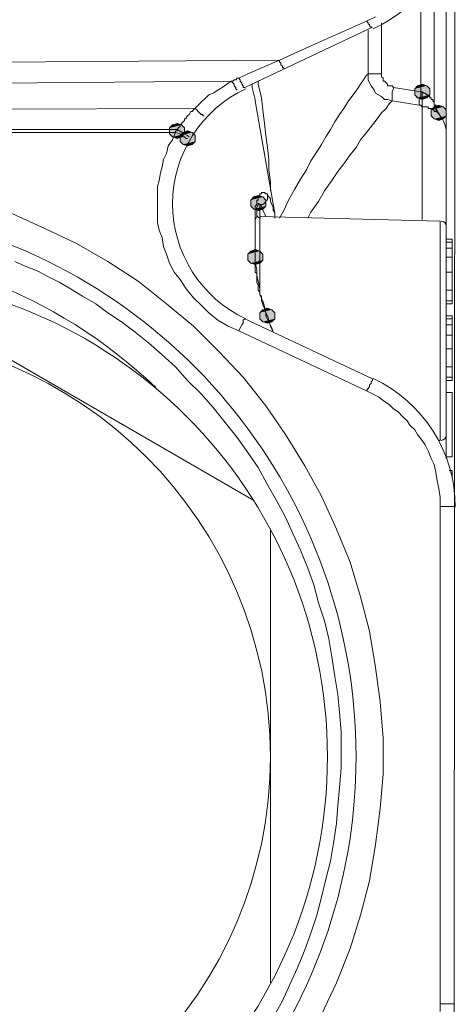
# Model space of a CAD drawing. Units: millimetres. Extents: x 0 to 630, y 0 to 891.
# Drawn here: x 525 to 541, y 318 to 353 of the extents above; entities that cross this region are included whole.
import ezdxf

# ---------------------------------------------------------------- set-up
doc = ezdxf.new("R2010")
doc.units = ezdxf.units.MM
doc.header["$LTSCALE"] = 1.5
doc.layers.add('MODEL', color=7, linetype='Continuous', lineweight=20)

msp = doc.modelspace()

# ---------------------------------------------------------------- linework, layer by layer
at = {"layer": 'MODEL'}
for p, q in [((540.503, 385.435), (540.451, 282.767)), ((540.186, 344.936), (540.186, 355.192)), ((539.763, 354.346), (539.763, 349.692)), ((539.288, 353.658), (539.288, 350.116)), ((537.384, 352.601), (537.701, 352.76)), ((533.103, 350.274), (537.596, 352.39)), ((535.481, 351.755), (537.384, 352.601)), ((537.384, 352.601), (537.438, 352.548)), ((537.438, 352.548), (537.438, 352.495)), ((537.438, 352.495), (537.489, 352.495)), ((537.438, 352.284), (537.438, 350.751)), ((537.489, 352.495), (537.489, 352.442)), ((537.489, 352.442), (537.543, 352.39)), ((537.543, 352.39), (537.596, 352.39)), ((537.913, 352.548), (537.913, 350.751)), ((534.318, 351.227), (535.481, 351.755)), ((519.04, 351.121), (534.318, 351.227)), ((533.208, 350.751), (534.318, 351.227)), ((534.318, 351.227), (534.318, 351.172)), ((534.318, 351.172), (534.371, 351.121)), ((534.371, 351.121), (534.371, 351.069)), ((534.371, 351.069), (534.425, 351.014)), ((534.425, 351.014), (534.425, 350.962)), ((534.425, 350.962), (534.476, 350.962)), ((534.476, 350.962), (534.476, 350.909)), ((532.785, 350.539), (532.838, 350.592)), ((532.838, 350.592), (532.891, 350.592)), ((532.891, 350.592), (533.208, 350.751)), ((532.891, 350.592), (532.945, 350.539)), ((537.279, 350.539), (537.384, 350.697)), ((537.384, 350.697), (537.438, 350.751)), ((537.438, 350.751), (537.913, 350.751)), ((537.438, 350.751), (537.438, 350.646)), ((537.438, 350.646), (537.438, 350.539)), ((537.913, 350.751), (537.913, 350.697)), ((537.913, 350.697), (537.913, 350.646)), ((537.913, 350.646), (537.966, 350.592)), ((537.966, 350.592), (537.966, 350.539)), ((518.723, 350.381), (532.626, 350.487)), ((532.151, 350.169), (532.31, 350.274)), ((532.31, 350.274), (532.468, 350.381)), ((532.468, 350.381), (532.626, 350.487)), ((532.626, 350.487), (532.68, 350.432)), ((532.626, 350.487), (532.68, 350.487)), ((532.68, 350.487), (532.733, 350.539)), ((532.68, 350.432), (532.733, 350.381)), ((532.733, 350.539), (532.785, 350.539)), ((532.733, 350.381), (532.733, 350.327)), ((532.733, 350.327), (532.785, 350.274)), ((532.785, 350.274), (532.785, 350.222)), ((532.785, 350.222), (532.838, 350.169)), ((532.945, 350.539), (532.945, 350.487)), ((532.945, 350.487), (532.996, 350.432)), ((532.996, 350.432), (532.996, 350.381)), ((532.996, 350.381), (533.05, 350.327)), ((533.05, 350.327), (533.05, 350.274)), ((533.05, 350.274), (533.103, 350.274)), ((533.366, 350.381), (533.366, 350.274)), ((533.366, 350.274), (533.473, 349.851)), ((533.578, 350.487), (533.578, 350.381)), ((533.578, 350.381), (533.685, 349.906)), ((536.909, 350.011), (537.068, 350.222)), ((537.068, 350.222), (537.173, 350.381)), ((537.173, 350.381), (537.279, 350.539)), ((537.438, 350.539), (537.489, 350.432)), ((537.489, 350.432), (537.543, 350.327)), ((537.543, 350.327), (537.596, 350.274)), ((537.596, 350.274), (537.649, 350.169)), ((537.966, 350.539), (537.966, 350.487)), ((537.966, 350.487), (538.019, 350.487)), ((538.019, 350.487), (538.071, 350.432)), ((538.071, 350.432), (538.124, 350.381)), ((538.124, 350.381), (538.124, 350.327)), ((538.124, 350.327), (538.231, 350.327)), ((538.231, 350.327), (538.283, 350.327)), ((538.283, 350.327), (538.336, 350.274)), ((538.283, 350.116), (538.336, 350.222)), ((538.336, 350.274), (539.288, 350.116)), ((538.336, 350.222), (538.336, 350.274)), ((539.183, 350.327), (539.076, 350.222)), ((539.181, 350.327), (539.076, 350.222)), ((539.183, 350.327), (539.076, 350.222)), ((539.181, 350.327), (539.076, 350.222)), ((539.183, 350.327), (539.076, 350.222)), ((539.181, 350.327), (539.076, 350.222)), ((539.076, 350.222), (539.076, 350.011)), ((539.076, 350.222), (539.076, 350.011)), ((539.076, 350.222), (539.076, 350.011)), ((539.076, 350.222), (539.076, 350.011)), ((539.076, 350.222), (539.076, 350.011)), ((539.076, 350.222), (539.076, 350.011)), ((539.341, 350.381), (539.181, 350.327)), ((539.341, 350.381), (539.181, 350.327)), ((539.341, 350.381), (539.181, 350.327)), ((539.341, 350.381), (539.183, 350.327)), ((539.341, 350.381), (539.183, 350.327)), ((539.341, 350.381), (539.183, 350.327)), ((539.501, 350.327), (539.341, 350.381)), ((539.499, 350.327), (539.341, 350.381)), ((539.501, 350.327), (539.341, 350.381)), ((539.499, 350.327), (539.341, 350.381)), ((539.501, 350.327), (539.341, 350.381)), ((539.499, 350.327), (539.341, 350.381)), ((539.604, 350.222), (539.499, 350.327)), ((539.604, 350.222), (539.499, 350.327)), ((539.604, 350.222), (539.499, 350.327)), ((539.604, 350.222), (539.501, 350.327)), ((539.604, 350.222), (539.501, 350.327)), ((539.604, 350.222), (539.501, 350.327)), ((539.604, 350.011), (539.604, 350.222)), ((539.604, 350.011), (539.604, 350.222)), ((539.604, 350.011), (539.604, 350.222)), ((539.604, 350.011), (539.604, 350.222)), ((539.604, 350.011), (539.604, 350.222)), ((539.604, 350.011), (539.604, 350.222)), ((531.57, 349.748), (531.728, 349.906)), ((531.728, 349.906), (531.833, 350.011)), ((531.833, 350.011), (531.993, 350.064)), ((531.993, 350.064), (532.151, 350.169)), ((533.685, 349.906), (533.736, 349.483)), ((536.749, 349.799), (536.909, 350.011)), ((537.649, 350.169), (537.701, 350.064)), ((537.701, 350.064), (537.808, 350.011)), ((537.808, 350.011), (537.913, 349.957)), ((537.913, 349.957), (538.019, 349.851)), ((538.283, 350.064), (538.283, 350.116)), ((538.283, 350.011), (538.283, 350.064)), ((538.283, 349.906), (538.283, 350.011)), ((538.283, 349.851), (538.283, 349.906)), ((539.076, 350.011), (539.183, 349.906)), ((539.076, 350.011), (539.181, 349.906)), ((539.076, 350.011), (539.183, 349.906)), ((539.076, 350.011), (539.181, 349.906)), ((539.076, 350.011), (539.183, 349.906)), ((539.076, 350.011), (539.181, 349.906)), ((539.181, 349.906), (539.341, 349.851)), ((539.181, 349.906), (539.341, 349.851)), ((539.181, 349.906), (539.341, 349.851)), ((539.183, 349.906), (539.341, 349.851)), ((539.183, 349.906), (539.341, 349.851)), ((539.183, 349.906), (539.341, 349.851)), ((539.234, 349.906), (539.288, 349.957)), ((539.234, 349.799), (539.234, 349.906)), ((539.288, 350.116), (539.341, 350.116)), ((539.288, 350.064), (539.288, 350.116)), ((539.288, 349.957), (539.288, 350.064)), ((539.341, 350.011), (539.341, 350.116)), ((539.341, 350.116), (539.393, 350.064)), ((539.341, 349.957), (539.341, 350.011)), ((539.341, 349.851), (539.341, 349.957)), ((539.341, 349.851), (539.501, 349.906)), ((539.341, 349.851), (539.499, 349.906)), ((539.341, 349.851), (539.501, 349.906)), ((539.341, 349.851), (539.499, 349.906)), ((539.341, 349.851), (539.501, 349.906)), ((539.341, 349.851), (539.499, 349.906)), ((539.393, 350.064), (539.446, 350.064)), ((539.446, 350.064), (539.499, 350.011)), ((539.499, 349.906), (539.604, 350.011)), ((539.499, 349.906), (539.604, 350.011)), ((539.499, 349.906), (539.604, 350.011)), ((539.499, 350.011), (539.553, 350.011)), ((539.501, 349.906), (539.604, 350.011)), ((539.501, 349.906), (539.604, 350.011)), ((539.501, 349.906), (539.604, 350.011)), ((539.553, 350.011), (539.553, 349.957)), ((539.553, 349.957), (539.604, 349.957)), ((539.604, 349.957), (539.604, 349.906)), ((539.604, 349.906), (539.658, 349.906)), ((539.658, 349.906), (539.658, 349.851)), ((517.825, 349.483), (531.358, 349.534)), ((531.305, 349.483), (531.463, 349.641)), ((531.358, 349.534), (531.411, 349.483)), ((531.463, 349.641), (531.57, 349.748)), ((533.473, 349.851), (533.473, 349.799)), ((533.473, 349.799), (534.16, 345.834)), ((536.433, 349.324), (536.591, 349.534)), ((536.591, 349.534), (536.749, 349.799)), ((537.913, 349.376), (538.071, 349.534)), ((538.019, 349.851), (538.124, 349.851)), ((538.071, 349.534), (538.178, 349.692)), ((538.124, 349.851), (538.283, 349.799)), ((538.178, 349.692), (538.283, 349.799)), ((538.283, 349.799), (538.283, 349.851)), ((538.283, 349.799), (539.234, 349.641)), ((539.234, 349.748), (539.234, 349.799)), ((539.234, 349.692), (539.234, 349.748)), ((539.234, 349.641), (539.234, 349.692)), ((539.234, 349.641), (539.288, 349.641)), ((539.288, 349.641), (539.341, 349.587)), ((539.341, 349.799), (539.341, 349.851)), ((539.341, 349.748), (539.341, 349.799)), ((539.341, 349.692), (539.341, 349.748)), ((539.341, 349.641), (539.341, 349.692)), ((539.341, 349.587), (539.341, 349.641)), ((539.341, 349.587), (539.393, 349.587)), ((539.341, 345.623), (539.341, 349.587)), ((539.393, 349.587), (539.446, 349.587)), ((539.446, 349.587), (539.499, 349.587)), ((539.499, 349.587), (539.553, 349.587)), ((539.553, 349.587), (539.553, 349.534)), ((539.553, 349.534), (539.604, 349.534)), ((539.604, 349.534), (539.658, 349.534)), ((539.658, 349.851), (539.711, 349.851)), ((539.763, 349.587), (539.658, 349.483)), ((539.763, 349.587), (539.658, 349.483)), ((539.764, 349.586), (539.658, 349.483)), ((539.764, 349.586), (539.658, 349.483)), ((539.658, 349.534), (539.711, 349.483)), ((539.711, 349.851), (539.711, 349.799)), ((539.711, 349.799), (539.763, 349.748)), ((539.763, 349.748), (539.763, 349.692)), ((539.763, 349.641), (539.763, 349.692)), ((539.816, 349.587), (539.763, 349.641)), ((539.923, 349.641), (539.763, 349.587)), ((539.923, 349.641), (539.763, 349.587)), ((539.923, 349.641), (539.764, 349.586)), ((539.923, 349.641), (539.764, 349.586)), ((539.816, 349.534), (539.816, 349.587)), ((539.816, 349.483), (539.816, 349.534)), ((540.081, 349.586), (539.923, 349.641)), ((540.081, 349.587), (539.923, 349.641)), ((540.081, 349.586), (539.923, 349.641)), ((540.081, 349.587), (539.923, 349.641)), ((540.186, 349.483), (540.081, 349.587)), ((540.186, 349.483), (540.081, 349.587)), ((540.186, 349.483), (540.081, 349.586)), ((540.186, 349.483), (540.081, 349.586)), ((530.988, 349.111), (530.988, 349.166)), ((530.988, 349.166), (531.041, 349.166)), ((531.041, 349.217), (531.093, 349.271)), ((531.041, 349.166), (531.041, 349.217)), ((531.093, 349.271), (531.146, 349.324)), ((531.146, 349.324), (531.2, 349.429)), ((531.2, 349.429), (531.253, 349.429)), ((531.253, 349.429), (531.305, 349.483)), ((531.411, 349.483), (531.463, 349.429)), ((531.463, 349.429), (531.516, 349.376)), ((531.516, 349.376), (531.57, 349.324)), ((531.57, 349.324), (531.623, 349.324)), ((531.623, 349.324), (531.623, 349.271)), ((531.623, 349.271), (531.675, 349.271)), ((533.736, 349.483), (533.79, 349.006)), ((536.274, 349.059), (536.433, 349.324)), ((537.596, 348.952), (537.754, 349.166)), ((537.754, 349.166), (537.913, 349.376)), ((539.658, 349.483), (539.658, 349.269)), ((539.658, 349.483), (539.658, 349.271)), ((539.658, 349.483), (539.658, 349.269)), ((539.658, 349.483), (539.658, 349.271)), ((539.658, 349.271), (539.763, 349.166)), ((539.658, 349.271), (539.763, 349.166)), ((539.658, 349.269), (539.764, 349.164)), ((539.658, 349.269), (539.764, 349.164)), ((539.711, 349.483), (539.763, 349.483)), ((539.763, 349.483), (539.763, 349.429)), ((539.763, 349.429), (539.816, 349.429)), ((539.763, 349.166), (539.923, 349.111)), ((539.763, 349.166), (539.923, 349.111)), ((539.764, 349.164), (539.923, 349.111)), ((539.764, 349.164), (539.923, 349.111)), ((539.869, 349.429), (539.816, 349.483)), ((539.816, 349.429), (539.869, 349.429)), ((539.869, 349.376), (539.869, 349.429)), ((539.869, 349.429), (539.869, 349.376)), ((539.923, 349.376), (539.869, 349.376)), ((539.869, 349.376), (539.869, 349.376)), ((539.869, 349.376), (539.923, 349.376)), ((539.923, 349.111), (540.081, 349.166)), ((539.923, 349.111), (540.081, 349.166)), ((539.923, 349.111), (540.081, 349.164)), ((539.923, 349.111), (540.081, 349.164)), ((540.081, 349.166), (540.186, 349.271)), ((540.081, 349.166), (540.186, 349.271)), ((540.081, 349.164), (540.186, 349.269)), ((540.081, 349.164), (540.186, 349.269)), ((540.186, 349.269), (540.186, 349.483)), ((540.186, 349.271), (540.186, 349.483)), ((540.186, 349.269), (540.186, 349.483)), ((540.186, 349.271), (540.186, 349.483)), ((530.565, 348.952), (530.46, 348.846)), ((530.565, 348.952), (530.46, 348.848)), ((530.46, 348.848), (530.46, 348.636)), ((530.46, 348.846), (530.46, 348.636)), ((530.723, 349.006), (530.565, 348.952)), ((530.723, 349.006), (530.565, 348.952)), ((530.883, 348.952), (530.723, 349.006)), ((530.881, 348.952), (530.723, 349.006)), ((530.723, 348.794), (530.776, 348.848)), ((530.776, 348.848), (530.83, 348.901)), ((530.83, 348.952), (530.881, 349.006)), ((530.83, 348.901), (530.83, 348.952)), ((530.881, 349.006), (530.935, 349.059)), ((530.988, 348.848), (530.881, 348.952)), ((530.988, 348.846), (530.883, 348.952)), ((530.935, 349.059), (530.988, 349.111)), ((530.988, 348.636), (530.988, 348.848)), ((530.988, 348.636), (530.988, 348.846)), ((533.79, 349.006), (533.843, 348.584)), ((536.116, 348.794), (536.274, 349.059)), ((537.384, 348.689), (537.596, 348.952)), ((530.671, 348.689), (507.357, 348.689)), ((517.56, 348.794), (530.723, 348.794)), ((530.46, 348.636), (530.565, 348.529)), ((530.46, 348.636), (530.565, 348.529)), ((530.565, 348.426), (530.671, 348.689)), ((530.565, 348.529), (530.723, 348.478)), ((530.565, 348.529), (530.723, 348.478)), ((530.671, 348.689), (530.671, 348.743)), ((530.671, 348.743), (530.723, 348.743)), ((530.671, 348.689), (530.83, 348.636)), ((530.723, 348.794), (530.988, 348.636)), ((530.723, 348.743), (530.723, 348.794)), ((530.723, 348.478), (530.883, 348.529)), ((530.723, 348.478), (530.881, 348.529)), ((530.935, 348.689), (530.83, 348.584)), ((530.936, 348.687), (530.83, 348.584)), ((530.83, 348.636), (530.935, 348.529)), ((530.83, 348.584), (530.83, 348.371)), ((530.83, 348.584), (530.83, 348.371)), ((530.881, 348.529), (530.988, 348.636)), ((530.883, 348.529), (530.988, 348.636)), ((531.093, 348.743), (530.935, 348.689)), ((530.935, 348.529), (530.988, 348.529)), ((531.095, 348.743), (530.936, 348.687)), ((530.988, 348.636), (531.093, 348.584)), ((530.988, 348.529), (531.041, 348.478)), ((531.041, 348.478), (531.093, 348.478)), ((531.253, 348.689), (531.093, 348.743)), ((531.093, 348.584), (531.146, 348.529)), ((531.253, 348.687), (531.095, 348.743)), ((531.358, 348.584), (531.253, 348.689)), ((531.358, 348.584), (531.253, 348.687)), ((531.358, 348.371), (531.358, 348.584)), ((531.358, 348.371), (531.358, 348.584)), ((533.843, 348.584), (533.896, 348.161)), ((535.798, 348.266), (535.958, 348.529)), ((535.958, 348.529), (536.116, 348.794)), ((537.173, 348.426), (537.384, 348.689)), ((540.186, 348.689), (540.186, 337.216)), ((530.353, 347.949), (530.406, 348.212)), ((530.406, 348.212), (530.565, 348.426)), ((530.83, 348.371), (530.936, 348.268)), ((530.83, 348.371), (530.935, 348.266)), ((530.935, 348.266), (531.093, 348.212)), ((530.936, 348.268), (531.095, 348.212)), ((531.093, 348.212), (531.253, 348.266)), ((531.095, 348.212), (531.253, 348.268)), ((531.253, 348.268), (531.358, 348.371)), ((531.253, 348.266), (531.358, 348.371)), ((533.896, 348.161), (533.948, 347.738)), ((535.639, 348.003), (535.798, 348.266)), ((536.803, 347.896), (537.014, 348.161)), ((537.014, 348.161), (537.173, 348.426)), ((530.248, 347.738), (530.353, 347.949)), ((535.428, 347.684), (535.639, 348.003)), ((536.591, 347.579), (536.803, 347.896)), ((530.141, 347.263), (530.195, 347.473)), ((530.195, 347.473), (530.248, 347.738)), ((533.948, 347.738), (533.948, 347.368)), ((535.269, 347.368), (535.428, 347.684)), ((536.379, 347.314), (536.591, 347.579)), ((530.09, 346.998), (530.141, 347.263)), ((533.948, 347.368), (534.001, 346.944)), ((535.058, 347.049), (535.269, 347.368)), ((536.168, 346.998), (536.379, 347.314)), ((530.036, 346.786), (530.09, 346.998)), ((530.036, 346.523), (530.036, 346.786)), ((534.001, 346.944), (534.001, 346.628)), ((534.846, 346.681), (535.058, 347.049)), ((535.904, 346.628), (536.168, 346.998)), ((530.036, 346.309), (530.036, 346.523)), ((533.42, 346.416), (533.315, 346.309)), ((533.42, 346.416), (533.315, 346.309)), ((533.578, 346.468), (533.42, 346.416)), ((533.578, 346.468), (533.42, 346.416)), ((533.631, 346.468), (533.578, 346.416)), ((533.736, 346.416), (533.578, 346.468)), ((533.736, 346.416), (533.578, 346.468)), ((533.578, 346.416), (533.578, 346.363)), ((533.685, 346.523), (533.631, 346.523)), ((533.631, 346.523), (533.631, 346.468)), ((533.736, 346.574), (533.685, 346.574)), ((533.685, 346.574), (533.685, 346.523)), ((533.79, 346.574), (533.736, 346.574)), ((533.843, 346.309), (533.736, 346.416)), ((533.843, 346.309), (533.736, 346.416)), ((533.843, 346.523), (533.79, 346.574)), ((533.896, 346.523), (533.843, 346.523)), ((533.948, 346.416), (533.895, 346.523)), ((533.896, 346.468), (533.896, 346.523)), ((533.896, 346.416), (533.896, 346.468)), ((533.896, 346.309), (533.896, 346.416)), ((534.001, 346.363), (533.948, 346.416)), ((534.636, 346.309), (534.846, 346.681)), ((535.693, 346.258), (535.904, 346.628)), ((530.036, 346.046), (530.036, 346.309)), ((530.036, 345.783), (530.036, 346.046)), ((533.315, 346.309), (533.315, 346.098)), ((533.315, 346.309), (533.315, 346.099)), ((533.315, 346.099), (533.42, 345.993)), ((533.315, 346.098), (533.42, 345.993)), ((533.525, 346.151), (533.473, 346.099)), ((533.473, 346.099), (533.473, 346.046)), ((533.473, 346.046), (533.473, 345.993)), ((533.578, 346.309), (533.525, 346.309)), ((533.525, 346.309), (533.525, 346.258)), ((533.525, 346.258), (533.525, 346.204)), ((533.525, 346.204), (533.525, 346.151)), ((533.525, 346.046), (533.578, 346.151)), ((533.525, 345.993), (533.525, 346.046)), ((533.578, 346.363), (533.578, 346.309)), ((533.631, 346.151), (533.578, 346.204)), ((533.578, 346.204), (533.578, 346.204)), ((533.578, 346.151), (533.578, 346.204)), ((533.685, 346.099), (533.631, 346.151)), ((533.631, 346.151), (533.685, 346.151)), ((533.631, 345.728), (533.631, 346.151)), ((533.685, 346.151), (533.736, 346.151)), ((533.736, 345.993), (533.685, 346.099)), ((533.736, 346.151), (533.79, 346.204)), ((533.736, 345.993), (533.843, 346.099)), ((533.736, 345.993), (533.843, 346.098)), ((533.79, 346.204), (533.843, 346.258)), ((533.843, 346.098), (533.843, 346.309)), ((533.843, 346.099), (533.843, 346.309)), ((533.843, 346.258), (533.843, 346.309)), ((533.843, 346.309), (533.896, 346.309)), ((534.001, 346.258), (534.001, 346.363)), ((534.055, 346.151), (534.001, 346.258)), ((534.106, 346.046), (534.055, 346.151)), ((534.106, 345.941), (534.106, 346.046)), ((534.476, 345.941), (534.636, 346.309)), ((535.428, 345.886), (535.693, 346.258)), ((524.908, 345.834), (526.071, 345.306)), ((530.036, 345.518), (530.036, 345.783)), ((533.42, 345.993), (533.578, 345.939)), ((533.42, 345.993), (533.578, 345.941)), ((533.473, 345.993), (533.473, 345.941)), ((533.473, 345.941), (533.473, 345.886)), ((533.473, 345.886), (533.473, 345.834)), ((533.473, 345.834), (533.473, 345.783)), ((533.473, 345.783), (533.473, 345.728)), ((533.473, 345.728), (533.473, 345.676)), ((533.473, 345.623), (533.525, 345.728)), ((533.525, 345.886), (533.525, 345.993)), ((533.525, 345.728), (533.525, 345.886)), ((533.578, 345.939), (533.736, 345.993)), ((533.578, 345.941), (533.736, 345.993)), ((533.631, 345.728), (539.974, 345.569)), ((533.631, 343.084), (533.631, 345.728)), ((533.736, 345.941), (533.736, 345.993)), ((533.79, 345.834), (533.736, 345.941)), ((533.843, 345.728), (533.79, 345.834)), ((534.16, 345.886), (534.106, 345.941)), ((534.16, 345.728), (534.16, 345.886)), ((534.16, 345.676), (534.16, 345.728)), ((534.318, 345.676), (534.476, 345.941)), ((535.323, 345.676), (535.428, 345.886)), ((530.09, 345.253), (530.036, 345.518)), ((533.473, 345.676), (533.473, 344.301)), ((533.473, 345.676), (533.473, 345.623)), ((533.473, 345.569), (533.473, 345.623)), ((533.473, 345.623), (533.473, 345.359)), ((533.473, 345.623), (533.473, 345.518)), ((533.473, 345.518), (533.473, 345.569)), ((533.473, 345.359), (533.473, 345.094)), ((539.974, 345.569), (539.974, 337.853)), ((526.071, 345.306), (527.181, 344.778)), ((530.195, 344.988), (530.09, 345.253)), ((533.473, 345.094), (533.473, 344.671)), ((527.181, 344.778), (528.291, 344.143)), ((530.248, 344.671), (530.195, 344.988)), ((530.353, 344.406), (530.248, 344.671)), ((533.473, 344.671), (533.473, 344.354)), ((540.186, 344.936), (540.398, 344.936)), ((540.186, 344.829), (540.398, 344.829)), ((540.398, 344.936), (540.398, 342.663)), ((530.46, 344.089), (530.353, 344.406)), ((533.315, 344.513), (533.208, 344.406)), ((533.315, 344.513), (533.208, 344.406)), ((533.208, 344.406), (533.208, 344.196)), ((533.208, 344.406), (533.208, 344.196)), ((533.475, 344.564), (533.315, 344.513)), ((533.473, 344.564), (533.315, 344.513)), ((533.631, 344.513), (533.473, 344.564)), ((533.473, 344.354), (533.473, 344.406)), ((533.473, 344.301), (533.473, 344.354)), ((533.473, 344.354), (533.473, 344.301)), ((533.633, 344.513), (533.475, 344.564)), ((533.736, 344.406), (533.631, 344.513)), ((533.736, 344.406), (533.633, 344.513)), ((533.736, 344.196), (533.736, 344.406)), ((533.736, 344.196), (533.736, 344.406)), ((540.186, 344.619), (540.398, 344.619)), ((525.015, 344.143), (525.385, 343.984)), ((525.385, 343.984), (525.806, 343.824)), ((528.291, 344.143), (529.35, 343.456)), ((530.618, 343.773), (530.46, 344.089)), ((533.208, 344.196), (533.315, 344.089)), ((533.208, 344.196), (533.315, 344.089)), ((533.315, 344.089), (533.475, 344.036)), ((533.315, 344.089), (533.473, 344.038)), ((533.473, 344.089), (533.473, 344.301)), ((533.473, 344.301), (533.473, 344.248)), ((533.473, 344.248), (533.473, 344.196)), ((533.473, 344.196), (533.473, 344.143)), ((533.473, 344.143), (533.473, 344.089)), ((533.525, 343.879), (533.473, 344.089)), ((533.473, 344.089), (533.473, 344.038)), ((533.473, 344.038), (533.631, 344.089)), ((533.473, 344.038), (533.473, 343.984)), ((533.473, 343.984), (533.473, 343.931)), ((533.475, 344.036), (533.633, 344.089)), ((533.631, 344.089), (533.736, 344.196)), ((533.633, 344.089), (533.736, 344.196)), ((540.186, 344.301), (540.398, 344.301)), ((519.622, 343.719), (533.42, 335.736)), ((525.806, 343.824), (526.176, 343.614)), ((530.83, 343.508), (530.618, 343.773)), ((533.473, 343.931), (533.473, 343.824)), ((533.473, 343.824), (533.473, 343.773)), ((533.473, 343.773), (533.525, 343.719)), ((533.525, 343.666), (533.525, 343.879)), ((533.525, 343.719), (533.525, 343.614)), ((533.578, 343.456), (533.525, 343.666)), ((540.186, 343.773), (540.398, 343.773)), ((526.176, 343.614), (526.6, 343.403)), ((526.6, 343.403), (526.97, 343.191)), ((529.35, 343.456), (530.353, 342.663)), ((531.041, 343.191), (530.83, 343.508)), ((533.525, 343.614), (533.525, 343.561)), ((533.525, 343.561), (533.525, 343.456)), ((533.525, 343.456), (533.525, 343.403)), ((533.525, 343.403), (533.578, 343.298)), ((533.631, 343.191), (533.578, 343.456)), ((533.578, 343.298), (533.578, 343.243)), ((526.97, 343.191), (527.393, 342.926)), ((531.305, 342.874), (531.041, 343.191)), ((533.578, 343.243), (533.578, 343.139)), ((533.578, 343.139), (533.631, 343.084)), ((533.631, 342.979), (533.631, 343.191)), ((533.631, 343.084), (533.631, 342.979)), ((533.736, 342.768), (533.631, 342.979)), ((533.631, 342.979), (533.685, 342.926)), ((540.186, 343.139), (540.398, 343.139)), ((527.393, 342.926), (527.868, 342.663)), ((527.868, 342.663), (528.291, 342.344)), ((530.353, 342.663), (531.305, 341.869)), ((531.57, 342.609), (531.305, 342.874)), ((531.833, 342.344), (531.57, 342.609)), ((533.685, 342.926), (533.685, 342.821)), ((533.685, 342.821), (533.685, 342.768)), ((533.685, 342.768), (533.736, 342.663)), ((533.79, 342.558), (533.736, 342.768)), ((533.736, 342.663), (533.736, 342.609)), ((533.736, 342.609), (533.79, 342.503)), ((540.186, 342.768), (540.398, 342.768)), ((540.186, 342.663), (540.398, 342.663)), ((528.291, 342.344), (528.768, 342.028)), ((532.151, 342.081), (531.833, 342.344)), ((533.736, 342.451), (533.631, 342.344)), ((533.736, 342.451), (533.631, 342.344)), ((533.631, 342.344), (533.631, 342.133)), ((533.631, 342.344), (533.631, 342.134)), ((533.896, 342.503), (533.736, 342.451)), ((533.896, 342.503), (533.736, 342.451)), ((533.843, 342.344), (533.79, 342.558)), ((533.79, 342.503), (533.79, 342.451)), ((533.79, 342.451), (533.843, 342.344)), ((533.896, 342.239), (533.843, 342.344)), ((533.843, 342.344), (533.843, 342.239)), ((533.843, 342.239), (534.055, 341.818)), ((533.896, 342.239), (533.843, 342.239)), ((534.055, 342.451), (533.896, 342.503)), ((534.055, 342.451), (533.896, 342.503)), ((534.001, 341.869), (533.896, 342.239)), ((534.16, 342.344), (534.055, 342.451)), ((534.16, 342.344), (534.055, 342.451)), ((534.16, 342.133), (534.16, 342.344)), ((534.16, 342.134), (534.16, 342.344)), ((540.186, 342.239), (540.398, 342.239)), ((540.398, 342.239), (540.398, 339.966)), ((528.768, 342.028), (529.243, 341.658)), ((532.521, 341.869), (532.151, 342.081)), ((532.945, 341.818), (532.996, 341.921)), ((532.996, 341.921), (533.05, 341.976)), ((533.05, 342.081), (533.103, 342.134)), ((533.05, 342.028), (533.05, 342.081)), ((533.05, 341.976), (533.05, 342.028)), ((537.596, 340.019), (533.103, 342.134)), ((533.631, 342.134), (533.736, 342.028)), ((533.631, 342.133), (533.736, 342.028)), ((533.736, 342.028), (533.896, 341.974)), ((533.736, 342.028), (533.896, 341.976)), ((533.896, 341.974), (534.055, 342.028)), ((533.896, 341.976), (534.055, 342.028)), ((534.055, 342.028), (534.16, 342.134)), ((534.055, 342.028), (534.16, 342.133)), ((540.186, 342.134), (540.398, 342.134)), ((540.186, 341.921), (540.398, 341.921)), ((529.243, 341.658), (529.72, 341.288)), ((531.305, 341.869), (532.203, 340.971)), ((532.891, 341.711), (532.521, 341.869)), ((532.891, 341.711), (532.945, 341.818)), ((537.384, 339.596), (532.891, 341.711)), ((534.106, 341.658), (534.001, 341.869)), ((534.055, 341.818), (534.106, 341.658)), ((540.186, 341.553), (540.398, 341.553)), ((529.72, 341.288), (530.195, 340.864)), ((530.195, 340.864), (530.671, 340.441)), ((532.203, 340.971), (533.05, 340.073)), ((540.186, 341.076), (540.398, 341.076)), ((530.671, 340.441), (531.093, 339.966)), ((540.186, 340.441), (540.398, 340.441)), ((531.093, 339.966), (531.57, 339.491)), ((533.05, 340.073), (533.843, 339.068)), ((537.489, 339.808), (537.543, 339.859)), ((537.543, 339.914), (537.596, 339.966)), ((537.543, 339.859), (537.543, 339.914)), ((537.596, 339.966), (537.596, 340.019)), ((540.186, 340.073), (540.398, 340.073)), ((540.186, 339.966), (540.398, 339.966)), ((531.57, 339.491), (531.993, 339.014)), ((537.384, 339.596), (537.489, 339.754)), ((537.596, 339.491), (537.384, 339.596)), ((537.489, 339.754), (537.489, 339.808)), ((537.808, 339.384), (537.596, 339.491)), ((540.186, 339.543), (540.398, 339.543)), ((540.398, 339.543), (540.398, 337.271)), ((538.019, 339.226), (537.808, 339.384)), ((538.178, 339.119), (538.019, 339.226)), ((538.336, 338.961), (538.178, 339.119)), ((531.993, 339.014), (532.415, 338.486)), ((533.843, 339.068), (534.53, 338.063)), ((538.494, 338.856), (538.336, 338.961)), ((538.653, 338.698), (538.494, 338.856)), ((532.415, 338.486), (532.838, 337.956)), ((538.811, 338.538), (538.653, 338.698)), ((538.918, 338.379), (538.811, 338.538)), ((539.076, 338.221), (538.918, 338.379)), ((539.181, 338.063), (539.076, 338.221)), ((532.838, 337.956), (533.208, 337.43)), ((534.53, 338.063), (535.216, 336.953)), ((539.341, 337.853), (539.181, 338.063)), ((539.446, 337.693), (539.341, 337.853)), ((539.974, 337.853), (539.923, 337.853)), ((533.208, 337.43), (533.578, 336.899)), ((539.553, 337.481), (539.446, 337.693)), ((539.658, 337.216), (539.553, 337.481)), ((539.763, 337.006), (539.658, 337.216)), ((540.186, 337.271), (540.398, 337.271)), ((533.578, 336.899), (533.895, 336.318)), ((535.216, 336.953), (535.798, 335.894)), ((539.816, 336.741), (539.763, 337.006)), ((539.869, 336.425), (539.816, 336.741)), ((540.293, 336.795), (540.398, 336.795)), ((540.398, 336.795), (540.398, 336.531)), ((539.923, 336.159), (539.869, 336.425)), ((533.895, 336.318), (534.213, 335.736)), ((539.974, 335.843), (539.923, 336.159)), ((534.213, 335.736), (534.53, 335.155)), ((535.798, 335.894), (536.328, 334.733)), ((539.974, 335.526), (539.974, 335.843)), ((539.974, 335.526), (540.451, 335.526)), ((539.974, 318.028), (539.974, 335.526)), ((534.53, 335.155), (534.795, 334.573)), ((534.001, 334.733), (534.001, 318.768)), ((536.328, 334.733), (536.803, 333.57)), ((534.795, 334.573), (535.058, 333.991)), ((535.058, 333.991), (535.323, 333.358)), ((535.323, 333.358), (535.534, 332.776)), ((536.803, 333.57), (537.173, 332.353)), ((535.534, 332.776), (535.693, 332.143)), ((537.173, 332.353), (537.489, 331.138)), ((535.693, 332.143), (535.904, 331.508)), ((535.904, 331.508), (536.063, 330.873)), ((536.063, 330.873), (536.168, 330.24)), ((537.489, 331.138), (537.701, 329.868)), ((536.168, 330.24), (536.274, 329.551)), ((537.701, 329.868), (537.859, 328.653)), ((536.274, 329.551), (536.379, 328.918)), ((536.379, 328.918), (536.433, 328.283)), ((537.859, 328.653), (537.966, 327.383)), ((536.433, 328.283), (536.486, 327.596)), ((536.486, 327.596), (536.486, 326.961)), ((537.966, 327.383), (537.966, 326.116)), ((536.486, 326.961), (536.486, 326.326)), ((536.486, 326.326), (536.433, 325.64)), ((537.966, 326.116), (537.859, 324.9)), ((536.433, 325.64), (536.379, 325.005)), ((536.379, 325.005), (536.328, 324.372)), ((537.859, 324.9), (537.701, 323.632)), ((536.328, 324.372), (536.221, 323.683)), ((536.221, 323.683), (536.116, 323.05)), ((537.701, 323.632), (537.489, 322.362)), ((536.116, 323.05), (535.958, 322.415)), ((535.958, 322.415), (535.798, 321.78)), ((537.489, 322.362), (537.173, 321.147)), ((535.798, 321.78), (535.639, 321.147)), ((535.639, 321.147), (535.428, 320.512)), ((537.173, 321.147), (536.803, 319.983)), ((535.428, 320.512), (535.216, 319.93)), ((535.216, 319.93), (534.953, 319.295)), ((536.803, 319.983), (536.328, 318.768)), ((534.953, 319.295), (534.688, 318.713)), ((534.688, 318.713), (534.425, 318.132)), ((536.328, 318.768), (535.798, 317.657)), ((534.425, 318.132), (534.106, 317.552)), ((539.974, 318.028), (540.451, 318.028)), ((539.974, 317.763), (539.974, 318.028))]:
    msp.add_line(p, q, dxfattribs=at)
for points in [[(537.618, 352.329), (539.379, 353.15), (540.504, 354.916), (540.504, 356.856)], [(539.816, 349.667), (539.816, 349.541), (539.864, 349.419), (539.95, 349.324)], [(540.186, 348.663), (540.186, 348.909), (540.093, 349.147), (539.926, 349.328)], [(533.535, 345.757), (533.555, 345.71), (533.602, 345.676), (533.655, 345.676)], [(540.186, 345.385), (540.186, 345.485), (540.105, 345.569), (540.005, 345.569)], [(540.504, 335.499), (540.504, 337.44), (539.379, 339.205), (537.618, 340.026)], [(540.005, 337.853), (540.105, 337.853), (540.186, 337.935), (540.186, 338.037)]]:
    msp.add_open_spline(points, degree=3, dxfattribs=at)
for points, knots in [([(533.144, 350.226), (531.571, 349.493), (530.565, 347.915), (530.565, 346.178), (530.565, 344.44), (531.571, 342.862), (533.144, 342.129)], [0, 0, 0, 0, 1, 1, 1, 2, 2, 2, 2]), ([(499.962, 318.548), (503.798, 310.278), (512.871, 305.786), (521.773, 307.751), (530.675, 309.717), (537.013, 317.605), (537.013, 326.722), (537.013, 335.841), (530.675, 343.731), (521.773, 345.695), (512.871, 347.658), (503.798, 343.17), (499.962, 334.898)], [0, 0, 0, 0, 1, 1, 1, 2, 2, 2, 3, 3, 3, 4, 4, 4, 4]), ([(529.971, 339.715), (522.876, 346.478), (511.671, 346.299), (504.795, 339.314), (497.92, 332.329), (497.92, 321.119), (504.795, 314.134), (511.671, 307.149), (522.876, 306.97), (529.971, 313.733)], [0, 0, 0, 0, 1, 1, 1, 2, 2, 2, 3, 3, 3, 3]), ([(519.067, 309.78), (528.424, 309.78), (536.009, 317.368), (536.009, 326.722), (536.009, 336.08), (528.424, 343.666), (519.067, 343.666), (509.709, 343.666), (502.124, 336.08), (502.124, 326.722), (502.124, 317.368), (509.709, 309.78), (519.067, 309.78)], [0, 0, 0, 0, 1, 1, 1, 2, 2, 2, 3, 3, 3, 4, 4, 4, 4]), ([(519.067, 311.788), (527.316, 311.788), (534.001, 318.476), (534.001, 326.722), (534.001, 334.972), (527.316, 341.658), (519.067, 341.658), (510.818, 341.658), (504.132, 334.972), (504.132, 326.722), (504.132, 318.476), (510.818, 311.788), (519.067, 311.788)], [0, 0, 0, 0, 1, 1, 1, 2, 2, 2, 3, 3, 3, 4, 4, 4, 4])]:
    msp.add_open_spline(points, degree=3, knots=knots, dxfattribs=at)
for points in [[(539.183, 350.327), (539.501, 350.327), (539.076, 350.222)], [(539.076, 350.222), (539.501, 350.327), (539.604, 350.222)], [(539.183, 350.327), (539.501, 350.327), (539.076, 350.222)], [(539.076, 350.222), (539.501, 350.327), (539.604, 350.222)], [(539.183, 350.327), (539.501, 350.327), (539.076, 350.222)], [(539.076, 350.222), (539.501, 350.327), (539.604, 350.222)], [(539.076, 350.222), (539.604, 350.222), (539.076, 350.011)], [(539.076, 350.011), (539.604, 350.222), (539.604, 350.011)], [(539.076, 350.222), (539.604, 350.222), (539.076, 350.011)], [(539.076, 350.011), (539.604, 350.222), (539.604, 350.011)], [(539.076, 350.222), (539.604, 350.222), (539.076, 350.011)], [(539.076, 350.011), (539.604, 350.222), (539.604, 350.011)], [(539.183, 350.327), (539.341, 350.381), (539.501, 350.327)], [(539.183, 350.327), (539.341, 350.381), (539.501, 350.327)], [(539.183, 350.327), (539.341, 350.381), (539.501, 350.327)], [(539.076, 350.011), (539.604, 350.011), (539.183, 349.906)], [(539.076, 350.011), (539.604, 350.011), (539.183, 349.906)], [(539.076, 350.011), (539.604, 350.011), (539.183, 349.906)], [(539.183, 349.906), (539.604, 350.011), (539.501, 349.906)], [(539.183, 349.906), (539.604, 350.011), (539.501, 349.906)], [(539.183, 349.906), (539.604, 350.011), (539.501, 349.906)], [(539.183, 349.906), (539.501, 349.906), (539.341, 349.851)], [(539.183, 349.906), (539.501, 349.906), (539.341, 349.851)], [(539.183, 349.906), (539.501, 349.906), (539.341, 349.851)], [(539.764, 349.586), (540.081, 349.586), (539.658, 349.483)], [(539.658, 349.483), (540.081, 349.586), (540.186, 349.483)], [(539.764, 349.586), (540.081, 349.586), (539.658, 349.483)], [(539.658, 349.483), (540.081, 349.586), (540.186, 349.483)], [(539.764, 349.586), (539.923, 349.641), (540.081, 349.586)], [(539.764, 349.586), (539.923, 349.641), (540.081, 349.586)], [(539.658, 349.483), (540.186, 349.483), (539.658, 349.269)], [(539.658, 349.269), (540.186, 349.483), (540.186, 349.269)], [(539.658, 349.483), (540.186, 349.483), (539.658, 349.269)], [(539.658, 349.269), (540.186, 349.483), (540.186, 349.269)], [(539.658, 349.269), (540.186, 349.269), (539.764, 349.164)], [(539.658, 349.269), (540.186, 349.269), (539.764, 349.164)], [(539.764, 349.164), (540.186, 349.269), (540.081, 349.164)], [(539.764, 349.164), (540.186, 349.269), (540.081, 349.164)], [(539.764, 349.164), (540.081, 349.164), (539.923, 349.111)], [(539.764, 349.164), (540.081, 349.164), (539.923, 349.111)], [(530.565, 348.952), (530.883, 348.952), (530.46, 348.846)], [(530.46, 348.846), (530.883, 348.952), (530.988, 348.846)], [(530.46, 348.846), (530.988, 348.846), (530.46, 348.636)], [(530.46, 348.636), (530.988, 348.846), (530.988, 348.636)], [(530.565, 348.952), (530.723, 349.006), (530.883, 348.952)], [(530.46, 348.636), (530.988, 348.636), (530.565, 348.529)], [(530.565, 348.529), (530.988, 348.636), (530.883, 348.529)], [(530.565, 348.529), (530.883, 348.529), (530.723, 348.478)], [(530.936, 348.687), (531.253, 348.687), (530.83, 348.584)], [(530.83, 348.584), (531.253, 348.687), (531.358, 348.584)], [(530.83, 348.584), (531.358, 348.584), (530.83, 348.371)], [(530.83, 348.371), (531.358, 348.584), (531.358, 348.371)], [(530.936, 348.687), (531.095, 348.743), (531.253, 348.687)], [(530.83, 348.371), (531.358, 348.371), (530.936, 348.268)], [(530.936, 348.268), (531.358, 348.371), (531.253, 348.268)], [(530.936, 348.268), (531.253, 348.268), (531.095, 348.212)], [(533.42, 346.416), (533.736, 346.416), (533.315, 346.309)], [(533.315, 346.309), (533.736, 346.416), (533.843, 346.309)], [(533.42, 346.416), (533.578, 346.468), (533.736, 346.416)], [(533.315, 346.309), (533.843, 346.309), (533.315, 346.098)], [(533.315, 346.098), (533.843, 346.309), (533.843, 346.098)], [(533.315, 346.098), (533.843, 346.098), (533.42, 345.993)], [(533.42, 345.993), (533.843, 346.098), (533.736, 345.993)], [(533.42, 345.993), (533.736, 345.993), (533.578, 345.939)], [(533.315, 344.513), (533.633, 344.513), (533.208, 344.406)], [(533.208, 344.406), (533.633, 344.513), (533.736, 344.406)], [(533.208, 344.406), (533.736, 344.406), (533.208, 344.196)], [(533.208, 344.196), (533.736, 344.406), (533.736, 344.196)], [(533.315, 344.513), (533.475, 344.564), (533.633, 344.513)], [(533.208, 344.196), (533.736, 344.196), (533.315, 344.089)], [(533.315, 344.089), (533.736, 344.196), (533.633, 344.089)], [(533.315, 344.089), (533.633, 344.089), (533.475, 344.036)], [(533.736, 342.451), (534.055, 342.451), (533.631, 342.344)], [(533.631, 342.344), (534.055, 342.451), (534.16, 342.344)], [(533.631, 342.344), (534.16, 342.344), (533.631, 342.133)], [(533.631, 342.133), (534.16, 342.344), (534.16, 342.133)], [(533.736, 342.451), (533.896, 342.503), (534.055, 342.451)], [(533.631, 342.133), (534.16, 342.133), (533.736, 342.028)], [(533.736, 342.028), (534.16, 342.133), (534.055, 342.028)], [(533.736, 342.028), (534.055, 342.028), (533.896, 341.974)]]:
    msp.add_solid(points, dxfattribs=at)

doc.saveas('drawing.dxf')
